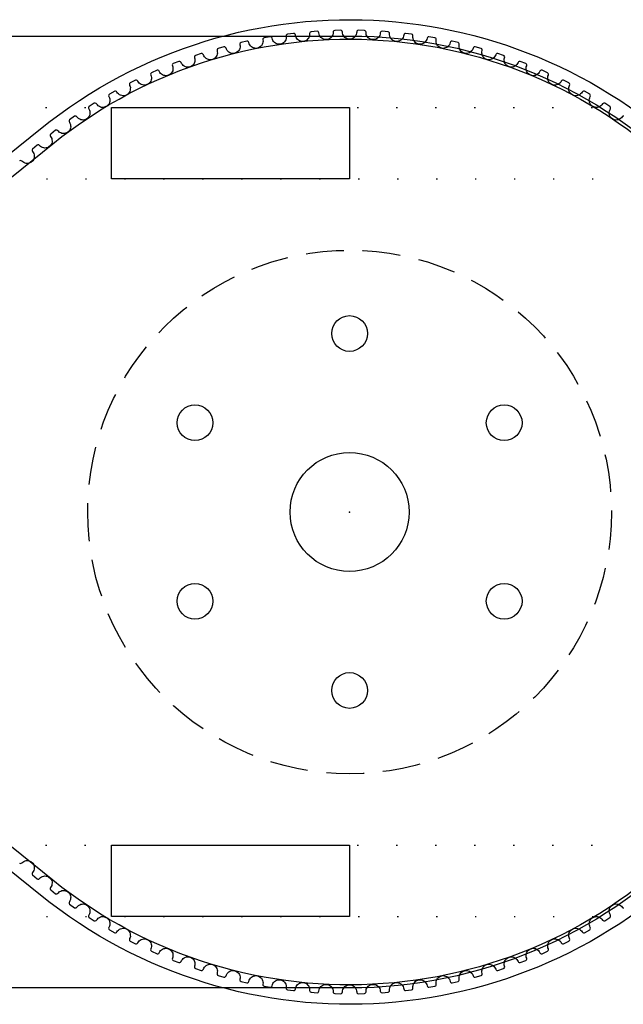
# Model space of a CAD drawing. Units: millimetres. Extents: x 0 to 2400, y -1000 to 801.
# Drawn here: x 1172 to 1223, y 79 to 161 of the extents above; entities that cross this region are included whole.
import ezdxf

# ---------------------------------------------------------------- set-up
doc = ezdxf.new("R2010")
doc.units = ezdxf.units.MM
doc.header["$MEASUREMENT"] = 0
doc.linetypes.add('DOT2', pattern=[3.175, 0, -3.175])
doc.linetypes.add('HIDDEN2', pattern=[4.7625, 3.175, -1.5875])
doc.layers.add('Plan', color=178, linetype='Continuous', lineweight=25, true_color=0x000000)
doc.layers.add('Pulley16-128.dxf', color=7, linetype='Continuous', true_color=0xffffff)

msp = doc.modelspace()

# ---------------------------------------------------------------- linework, layer by layer
at = {"layer": 'Plan', "color": 5, "linetype": 'DOT2', "true_color": 0x0000ff}
for p, q in [((919, 154), (1221, 154)), ((919.075047, 148), (1221, 148)), ((919, 92), (1221, 92)), ((919.075047, 86), (1221, 86))]:
    msp.add_line(p, q, dxfattribs=at)
at = {"layer": 'Plan', "flags": 128}
msp.add_lwpolyline([(1200, 160, -1), (1200, 80), (940, 79.99993, -1), (940, 160)], format="xyb", close=True, dxfattribs=at)
at = {"layer": 'Plan', "color": 6, "true_color": 0xff00ff, "flags": 128}
for points in [[(1200, 148), (1180, 148), (1180, 154), (1200, 154)], [(1200, 86), (1180, 86), (1180, 92), (1200, 92)]]:
    msp.add_lwpolyline(points, close=True, dxfattribs=at)
at = {"layer": 'Plan', "color": 5, "linetype": 'HIDDEN2', "true_color": 0x0000ff}
msp.add_circle((1200, 120), 22, dxfattribs=at)
at = {"layer": 'Plan', "color": 6, "true_color": 0xff00ff}
for centre, radius in [((1200, 135), 1.5), ((1187.009619, 127.5), 1.5), ((1212.990381, 127.5), 1.5), ((1200, 120), 5), ((1187.009619, 112.5), 1.5), ((1212.990381, 112.5), 1.5), ((1200, 105), 1.5)]:
    msp.add_circle(centre, radius, dxfattribs=at)
at = {"layer": 'Pulley16-128.dxf', "color": 2, "true_color": 0xffff00, "flags": 128}
for points in [[(1139.593889, 115.54392, -0.47842253), (1139.593889, 124.45608), (1174.038522, 152.214666, -2.090202565), (1174.038522, 87.785334)], [(1140.619204, 116.816196, -0.47842253), (1140.619204, 123.183804), (1175.063837, 150.94239, -2.090202565), (1175.063837, 89.05761)]]:
    msp.add_lwpolyline(points, format="xyb", close=True, dxfattribs=at)
at = {"layer": 'Pulley16-128.dxf', "flags": 128}
for points in [[(1223.0354, 153.2726), (1222.9624, 153.2552), (1222.9089, 153.2056), (1222.8451, 153.1264), (1222.7666, 153.0574), (1222.6706, 153.0073), (1222.5795, 152.9647), (1222.4769, 152.9443), (1222.3721, 152.9422), (1222.2686, 152.9584), (1222.1696, 152.992), (1221.9967, 153.1076), (1221.9277, 153.1861), (1221.8732, 153.2755), (1221.835, 153.3732), (1221.8146, 153.4758), (1221.8191, 153.5762), (1221.8287, 153.6841), (1221.8623, 153.7831), (1221.9111, 153.8723), (1221.9364, 153.9407), (1221.9246, 154.0148), (1221.878, 154.0748), (1221.4491, 154.3463), (1221.3751, 154.3628), (1221.303, 154.3418), (1221.252, 154.2897), (1221.1922, 154.2074), (1221.1171, 154.1347), (1221.0237, 154.0799), (1220.9348, 154.0329), (1220.8333, 154.0075), (1220.7287, 154.0002), (1220.6246, 154.0113), (1220.5241, 154.0401), (1220.3457, 154.147), (1220.2729, 154.2221), (1220.2141, 154.3087), (1220.1712, 154.4044), (1220.1457, 154.5059), (1220.1453, 154.6064), (1220.1496, 154.7146), (1220.1783, 154.8151), (1220.2227, 154.9066), (1220.2446, 154.9762), (1220.2291, 155.0496), (1220.1797, 155.1072), (1219.738, 155.3574), (1219.6632, 155.3702), (1219.5923, 155.3457), (1219.5438, 155.2911), (1219.4882, 155.2061), (1219.4168, 155.1297), (1219.3261, 155.0705), (1219.2397, 155.0191), (1219.1396, 154.9888), (1219.0354, 154.9764), (1218.9309, 154.9824), (1218.8291, 155.0062), (1218.6457, 155.1042), (1218.5693, 155.1756), (1218.5063, 155.2592), (1218.4587, 155.3527), (1218.4283, 155.4528), (1218.423, 155.5532), (1218.4219, 155.6615), (1218.4457, 155.7633), (1218.4855, 155.8568), (1218.504, 155.9274), (1218.485, 156), (1218.4328, 156.0551), (1217.9793, 156.2833), (1217.904, 156.2924), (1217.8344, 156.2645), (1217.7886, 156.2076), (1217.7372, 156.1199), (1217.6696, 156.0402), (1217.582, 155.9765), (1217.4982, 155.921), (1217.3997, 155.8858), (1217.2963, 155.8683), (1217.1916, 155.8691), (1217.0888, 155.8879), (1216.9007, 155.9768), (1216.821, 156.0444), (1216.7539, 156.1248), (1216.7018, 156.2158), (1216.6666, 156.3144), (1216.6563, 156.4143), (1216.6499, 156.5224), (1216.6687, 156.6253), (1216.7039, 156.7207), (1216.7188, 156.7921), (1216.6963, 156.8636), (1216.6414, 156.9161), (1216.1773, 157.1218), (1216.1016, 157.1272), (1216.0335, 157.0959), (1215.9906, 157.0368), (1215.9435, 156.9467), (1215.8799, 156.8638), (1215.7955, 156.7959), (1215.7146, 156.7363), (1215.6179, 156.6963), (1215.5155, 156.6738), (1215.4109, 156.6695), (1215.3072, 156.6832), (1215.1151, 156.7628), (1215.0321, 156.8264), (1214.9612, 156.9034), (1214.9047, 156.9917), (1214.8646, 157.0884), (1214.8495, 157.1878), (1214.8378, 157.2954), (1214.8515, 157.3991), (1214.8819, 157.4961), (1214.8934, 157.5682), (1214.8673, 157.6385), (1214.81, 157.6882), (1214.3364, 157.8709), (1214.2605, 157.8726), (1214.1939, 157.838), (1214.154, 157.7768), (1214.1114, 157.6846), (1214.052, 157.5986), (1213.971, 157.5266), (1213.8931, 157.4632), (1213.7985, 157.4184), (1213.6973, 157.3909), (1213.593, 157.3815), (1213.4888, 157.3901), (1213.293, 157.4602), (1213.207, 157.5196), (1213.1324, 157.593), (1213.0716, 157.6785), (1213.0269, 157.7731), (1213.0069, 157.8716), (1212.9899, 157.9786), (1212.9985, 158.0828), (1213.0242, 158.1811), (1213.0321, 158.2537), (1213.0026, 158.3227), (1212.9429, 158.3695), (1212.4609, 158.5287), (1212.385, 158.5267), (1212.3202, 158.4889), (1212.2834, 158.4258), (1212.2453, 158.3316), (1212.1902, 158.2428), (1212.1129, 158.1669), (1212.0381, 158.0997), (1211.9458, 158.0504), (1211.8461, 158.018), (1211.7424, 158.0034), (1211.638, 158.0069), (1211.4389, 158.0673), (1211.3501, 158.1224), (1211.272, 158.1921), (1211.2071, 158.2745), (1211.1577, 158.3668), (1211.1329, 158.4642), (1211.1108, 158.5702), (1211.1142, 158.6747), (1211.135, 158.7742), (1211.1394, 158.8471), (1211.1065, 158.9145), (1211.0446, 158.9584), (1210.5553, 159.0938), (1210.4797, 159.088), (1210.4168, 159.047), (1210.3831, 158.9823), (1210.3498, 158.8863), (1210.299, 158.7948), (1210.2255, 158.7153), (1210.1542, 158.6445), (1210.0644, 158.5907), (1209.9664, 158.5534), (1209.8636, 158.5338), (1209.759, 158.5322), (1209.5573, 158.5827), (1209.4658, 158.6334), (1209.3844, 158.6992), (1209.3155, 158.7783), (1209.2617, 158.8681), (1209.2322, 158.9641), (1209.2048, 159.0689), (1209.2032, 159.1735), (1209.2191, 159.2739), (1209.2198, 159.3469), (1209.1837, 159.4126), (1209.1197, 159.4534), (1208.6244, 159.5646), (1208.5491, 159.5551), (1208.4883, 159.5111), (1208.4578, 159.4448), (1208.4292, 159.3473), (1208.383, 159.2535), (1208.3135, 159.1704), (1208.2457, 159.0962), (1208.1587, 159.0381), (1208.0627, 158.996), (1207.9609, 158.9714), (1207.8566, 158.9646), (1207.6526, 159.0052), (1207.5588, 159.0514), (1207.4742, 159.1131), (1207.4016, 159.1887), (1207.3434, 159.2757), (1207.3092, 159.3702), (1207.2767, 159.4735), (1207.2699, 159.5778), (1207.2809, 159.6789), (1207.278, 159.7519), (1207.2388, 159.8157), (1207.1728, 159.8533), (1206.6727, 159.9401), (1206.5979, 159.9269), (1206.5394, 159.88), (1206.5122, 159.8123), (1206.4884, 159.7135), (1206.4469, 159.6175), (1206.3815, 159.5312), (1206.3174, 159.4537), (1206.2334, 159.3914), (1206.1395, 159.3447), (1206.0391, 159.3151), (1205.9352, 159.3032), (1205.7295, 159.3337), (1205.6335, 159.3752), (1205.546, 159.4327), (1205.4697, 159.5047), (1205.4074, 159.5887), (1205.3686, 159.6814), (1205.3311, 159.783), (1205.3192, 159.8869), (1205.3251, 159.9884), (1205.3187, 160.0611), (1205.2764, 160.123), (1205.2087, 160.1573), (1204.7048, 160.2194), (1204.6308, 160.2026), (1204.5747, 160.1529), (1204.5508, 160.0839), (1204.5319, 159.984), (1204.4952, 159.8861), (1204.4341, 159.7967), (1204.3739, 159.7162), (1204.293, 159.6498), (1204.2016, 159.5985), (1204.1027, 159.564), (1203.9995, 159.5471), (1203.7926, 159.5675), (1203.6947, 159.6042), (1203.6045, 159.6573), (1203.5247, 159.7255), (1203.4584, 159.8064), (1203.415, 159.897), (1203.3726, 159.9967), (1203.3556, 160.0998), (1203.3566, 160.2015), (1203.3466, 160.2738), (1203.3013, 160.3335), (1203.232, 160.3645), (1202.7257, 160.4018), (1202.6526, 160.3814), (1202.599, 160.329), (1202.5785, 160.2589), (1202.5646, 160.1582), (1202.5326, 160.0586), (1202.476, 159.9663), (1202.4199, 159.883), (1202.3423, 159.8127), (1202.2535, 159.757), (1202.1565, 159.7177), (1202.0542, 159.6957), (1201.8465, 159.7059), (1201.7469, 159.7378), (1201.6542, 159.7864), (1201.5713, 159.8506), (1201.501, 159.9281), (1201.4533, 160.0166), (1201.406, 160.114), (1201.384, 160.2162), (1201.38, 160.3178), (1201.3665, 160.3895), (1201.3182, 160.4469), (1201.2475, 160.4744), (1200.74, 160.4869), (1200.668, 160.4629), (1200.617, 160.4079), (1200.6, 160.3369), (1200.591, 160.2357), (1200.564, 160.1347), (1200.512, 160.0397), (1200.46, 159.9537), (1200.386, 159.8797), (1200.3, 159.8197), (1200.205, 159.7757), (1200.104, 159.7487), (1199.896, 159.7487), (1199.795, 159.7757), (1199.7, 159.8197), (1199.614, 159.8797), (1199.54, 159.9537), (1199.488, 160.0397), (1199.436, 160.1347), (1199.409, 160.2357), (1199.4, 160.3369), (1199.383, 160.4079), (1199.332, 160.4629), (1199.26, 160.4869), (1198.7525, 160.4744), (1198.6818, 160.4469), (1198.6335, 160.3895), (1198.62, 160.3178), (1198.616, 160.2162), (1198.594, 160.114), (1198.5467, 160.0166), (1198.499, 159.9281), (1198.4287, 159.8506), (1198.3458, 159.7864), (1198.2531, 159.7378), (1198.1535, 159.7059), (1197.9458, 159.6957), (1197.8435, 159.7177), (1197.7465, 159.757), (1197.6577, 159.8127), (1197.5801, 159.883), (1197.524, 159.9663), (1197.4674, 160.0586), (1197.4354, 160.1582), (1197.4215, 160.2589), (1197.401, 160.329), (1197.3474, 160.3814), (1197.2743, 160.4018), (1196.768, 160.3645), (1196.6987, 160.3335), (1196.6534, 160.2738), (1196.6434, 160.2015), (1196.6444, 160.0998), (1196.6274, 159.9967), (1196.585, 159.897), (1196.5416, 159.8064), (1196.4753, 159.7255), (1196.3955, 159.6573), (1196.3053, 159.6042), (1196.2074, 159.5675), (1196.0005, 159.5471), (1195.8973, 159.564), (1195.7984, 159.5985), (1195.707, 159.6498), (1195.6261, 159.7162), (1195.5659, 159.7967), (1195.5048, 159.8861), (1195.4681, 159.984), (1195.4492, 160.0839), (1195.4253, 160.1529), (1195.3692, 160.2026), (1195.2952, 160.2194), (1194.7913, 160.1573), (1194.7236, 160.123), (1194.6813, 160.0611), (1194.6749, 159.9884), (1194.6808, 159.8869), (1194.6689, 159.783), (1194.6314, 159.6814), (1194.5926, 159.5887), (1194.5303, 159.5047), (1194.454, 159.4327), (1194.3665, 159.3752), (1194.2705, 159.3337), (1194.0648, 159.3032), (1193.9609, 159.3151), (1193.8605, 159.3447), (1193.7666, 159.3914), (1193.6826, 159.4537), (1193.6185, 159.5312), (1193.5531, 159.6175), (1193.5116, 159.7135), (1193.4878, 159.8123), (1193.4606, 159.88), (1193.4021, 159.9269), (1193.3273, 159.9401), (1192.8272, 159.8533), (1192.7612, 159.8157), (1192.722, 159.7519), (1192.7191, 159.6789), (1192.7301, 159.5778), (1192.7233, 159.4735), (1192.6908, 159.3702), (1192.6566, 159.2757), (1192.5984, 159.1887), (1192.5258, 159.1131), (1192.4412, 159.0514), (1192.3474, 159.0052), (1192.1434, 158.9646), (1192.0391, 158.9714), (1191.9373, 158.996), (1191.8413, 159.0381), (1191.7543, 159.0962), (1191.6865, 159.1704), (1191.617, 159.2535), (1191.5708, 159.3473), (1191.5422, 159.4448), (1191.5117, 159.5111), (1191.4509, 159.5551), (1191.3756, 159.5646), (1190.8803, 159.4534), (1190.8163, 159.4126), (1190.7802, 159.3469), (1190.7809, 159.2739), (1190.7968, 159.1735), (1190.7952, 159.0689), (1190.7678, 158.9641), (1190.7383, 158.8681), (1190.6845, 158.7783), (1190.6156, 158.6992), (1190.5342, 158.6334), (1190.4427, 158.5827), (1190.241, 158.5322), (1190.1364, 158.5338), (1190.0336, 158.5534), (1189.9356, 158.5907), (1189.8458, 158.6445), (1189.7745, 158.7153), (1189.701, 158.7948), (1189.6502, 158.8863), (1189.6169, 158.9823), (1189.5832, 159.047), (1189.5203, 159.088), (1189.4447, 159.0938), (1188.9554, 158.9584), (1188.8935, 158.9145), (1188.8606, 158.8471), (1188.865, 158.7742), (1188.8858, 158.6747), (1188.8892, 158.5702), (1188.8671, 158.4642), (1188.8423, 158.3668), (1188.7929, 158.2745), (1188.728, 158.1921), (1188.6499, 158.1224), (1188.5611, 158.0673), (1188.362, 158.0069), (1188.2576, 158.0034), (1188.1539, 158.018), (1188.0542, 158.0504), (1187.9619, 158.0997), (1187.8871, 158.1669), (1187.8098, 158.2428), (1187.7547, 158.3316), (1187.7166, 158.4258), (1187.6798, 158.4889), (1187.615, 158.5267), (1187.5391, 158.5287), (1187.0571, 158.3695), (1186.9974, 158.3227), (1186.9679, 158.2537), (1186.9758, 158.1811), (1187.0015, 158.0828), (1187.0101, 157.9786), (1186.9931, 157.8716), (1186.9731, 157.7731), (1186.9284, 157.6785), (1186.8676, 157.593), (1186.793, 157.5196), (1186.707, 157.4602), (1186.5112, 157.3901), (1186.407, 157.3815), (1186.3027, 157.3909), (1186.2015, 157.4184), (1186.1069, 157.4632), (1186.029, 157.5266), (1185.948, 157.5986), (1185.8886, 157.6846), (1185.846, 157.7768), (1185.8061, 157.838), (1185.7395, 157.8726), (1185.6636, 157.8709), (1185.19, 157.6882), (1185.1327, 157.6385), (1185.1066, 157.5682), (1185.1181, 157.4961), (1185.1485, 157.3991), (1185.1622, 157.2954), (1185.1505, 157.1878), (1185.1354, 157.0884), (1185.0953, 156.9917), (1185.0388, 156.9034), (1184.9679, 156.8264), (1184.8849, 156.7628), (1184.6928, 156.6832), (1184.5891, 156.6695), (1184.4845, 156.6738), (1184.3821, 156.6963), (1184.2854, 156.7363), (1184.2045, 156.7959), (1184.1201, 156.8638), (1184.0565, 156.9467), (1184.0094, 157.0368), (1183.9665, 157.0959), (1183.8984, 157.1272), (1183.8227, 157.1218), (1183.3586, 156.9161), (1183.3037, 156.8636), (1183.2812, 156.7921), (1183.2961, 156.7207), (1183.3313, 156.6253), (1183.3501, 156.5224), (1183.3437, 156.4143), (1183.3334, 156.3144), (1183.2982, 156.2158), (1183.2461, 156.1248), (1183.179, 156.0444), (1183.0993, 155.9768), (1182.9112, 155.8879), (1182.8084, 155.8691), (1182.7037, 155.8683), (1182.6003, 155.8858), (1182.5018, 155.921), (1182.418, 155.9765), (1182.3304, 156.0402), (1182.2628, 156.1199), (1182.2114, 156.2076), (1182.1656, 156.2645), (1182.096, 156.2924), (1182.0207, 156.2833), (1181.5672, 156.0551), (1181.515, 156), (1181.496, 155.9274), (1181.5145, 155.8568), (1181.5543, 155.7633), (1181.5781, 155.6615), (1181.577, 155.5532), (1181.5717, 155.4528), (1181.5413, 155.3527), (1181.4937, 155.2592), (1181.4307, 155.1756), (1181.3543, 155.1042), (1181.1709, 155.0062), (1181.0691, 154.9824), (1180.9646, 154.9764), (1180.8604, 154.9888), (1180.7603, 155.0191), (1180.6739, 155.0705), (1180.5832, 155.1297), (1180.5118, 155.2061), (1180.4562, 155.2911), (1180.4077, 155.3457), (1180.3368, 155.3702), (1180.262, 155.3574), (1179.8203, 155.1072), (1179.7709, 155.0496), (1179.7554, 154.9762), (1179.7773, 154.9066), (1179.8217, 154.8151), (1179.8504, 154.7146), (1179.8547, 154.6064), (1179.8543, 154.5059), (1179.8288, 154.4044), (1179.7859, 154.3087), (1179.7271, 154.2221), (1179.6543, 154.147), (1179.4759, 154.0401), (1179.3754, 154.0113), (1179.2713, 154.0002), (1179.1667, 154.0075), (1179.0652, 154.0329), (1178.9763, 154.0799), (1178.8829, 154.1347), (1178.8078, 154.2074), (1178.748, 154.2897), (1178.697, 154.3418), (1178.6249, 154.3628), (1178.5509, 154.3463), (1178.122, 154.0748), (1178.0754, 154.0148), (1178.0636, 153.9407), (1178.0889, 153.8723), (1178.1377, 153.7831), (1178.1713, 153.6841), (1178.1809, 153.5762), (1178.1854, 153.4758), (1178.165, 153.3732), (1178.1268, 153.2755), (1178.0723, 153.1861), (1178.0033, 153.1076), (1177.8304, 152.992), (1177.7314, 152.9584), (1177.6279, 152.9422), (1177.5231, 152.9443), (1177.4205, 152.9647), (1177.3294, 153.0073), (1177.2334, 153.0574), (1177.1549, 153.1264), (1177.0911, 153.2056), (1177.0376, 153.2552), (1176.9646, 153.2726), (1176.8914, 153.2525), (1176.4764, 152.9602), (1176.4328, 152.898), (1176.4246, 152.8235), (1176.4533, 152.7563), (1176.5063, 152.6696), (1176.5448, 152.5724), (1176.5596, 152.4652), (1176.5691, 152.3651), (1176.5537, 152.2616), (1176.5204, 152.1622), (1176.4703, 152.0702), (1176.4053, 151.9884), (1176.2382, 151.8645), (1176.141, 151.826), (1176.0385, 151.8047), (1175.9337, 151.8017), (1175.8302, 151.8171), (1175.7372, 151.8552), (1175.6388, 151.9005), (1175.5569, 151.9655), (1175.4894, 152.0415), (1175.4335, 152.0884), (1175.3597, 152.1022), (1175.2876, 152.0786), (1174.8874, 151.7663), (1174.847, 151.702), (1174.8424, 151.6272), (1174.8743, 151.5615), (1174.9316, 151.4775), (1174.9748, 151.3823), (1174.9949, 151.2759), (1175.0092, 151.1764), (1174.999, 151.0723), (1174.9706, 150.9713), (1174.9251, 150.8771), (1174.8641, 150.7921), (1174.7033, 150.6602), (1174.6081, 150.617), (1174.5068, 150.5907), (1174.4022, 150.5825), (1174.2981, 150.5928), (1174.2033, 150.6263), (1174.1029, 150.6667), (1174.0179, 150.7277), (1173.9467, 150.8002), (1173.8885, 150.8443), (1173.8142, 150.8545), (1173.7434, 150.8273), (1173.359, 150.4958), (1173.3217, 150.4296), (1173.3209, 150.3546), (1173.356, 150.2906), (1173.4173, 150.2096), (1173.4651, 150.1166), (1173.4904, 150.0113), (1173.5096, 149.9126), (1173.5045, 149.8081), (1173.481, 149.7059), (1173.4402, 149.6095), (1173.3835, 149.5217), (1173.2294, 149.382), (1173.1364, 149.3342), (1173.0365, 149.303), (1172.9324, 149.2897), (1172.8279, 149.2948), (1172.7316, 149.3236), (1172.6293, 149.3591), (1172.5415, 149.4158), (1172.4668, 149.4847), (1172.4065, 149.5259), (1172.3318, 149.5324), (1172.2624, 149.5019)], [(1172.2624, 90.4981), (1172.3318, 90.4676), (1172.4065, 90.4741), (1172.4668, 90.5153), (1172.5415, 90.5842), (1172.6293, 90.6409), (1172.7316, 90.6764), (1172.8279, 90.7052), (1172.9324, 90.7103), (1173.0365, 90.697), (1173.1364, 90.6658), (1173.2294, 90.618), (1173.3835, 90.4783), (1173.4402, 90.3905), (1173.481, 90.2941), (1173.5045, 90.1919), (1173.5096, 90.0874), (1173.4904, 89.9887), (1173.4651, 89.8834), (1173.4173, 89.7904), (1173.356, 89.7094), (1173.3209, 89.6454), (1173.3217, 89.5704), (1173.359, 89.5042), (1173.7434, 89.1727), (1173.8142, 89.1455), (1173.8885, 89.1557), (1173.9467, 89.1998), (1174.0179, 89.2723), (1174.1029, 89.3333), (1174.2033, 89.3737), (1174.2981, 89.4072), (1174.4022, 89.4175), (1174.5068, 89.4093), (1174.6081, 89.383), (1174.7033, 89.3398), (1174.8641, 89.2079), (1174.9251, 89.1229), (1174.9706, 89.0287), (1174.999, 88.9277), (1175.0092, 88.8236), (1174.9949, 88.7241), (1174.9748, 88.6177), (1174.9316, 88.5225), (1174.8743, 88.4385), (1174.8424, 88.3728), (1174.847, 88.298), (1174.8874, 88.2337), (1175.2876, 87.9214), (1175.3597, 87.8978), (1175.4335, 87.9116), (1175.4894, 87.9585), (1175.5569, 88.0345), (1175.6388, 88.0995), (1175.7372, 88.1448), (1175.8302, 88.1829), (1175.9337, 88.1983), (1176.0385, 88.1953), (1176.141, 88.174), (1176.2382, 88.1355), (1176.4053, 88.0116), (1176.4703, 87.9298), (1176.5204, 87.8378), (1176.5537, 87.7384), (1176.5691, 87.6349), (1176.5596, 87.5348), (1176.5448, 87.4276), (1176.5063, 87.3304), (1176.4533, 87.2437), (1176.4246, 87.1765), (1176.4328, 87.102), (1176.4764, 87.0398), (1176.8914, 86.7475), (1176.9646, 86.7274), (1177.0376, 86.7448), (1177.0911, 86.7944), (1177.1549, 86.8736), (1177.2334, 86.9426), (1177.3294, 86.9927), (1177.4205, 87.0353), (1177.5231, 87.0557), (1177.6279, 87.0578), (1177.7314, 87.0416), (1177.8304, 87.008), (1178.0033, 86.8924), (1178.0723, 86.8139), (1178.1268, 86.7245), (1178.165, 86.6268), (1178.1854, 86.5242), (1178.1809, 86.4238), (1178.1713, 86.3159), (1178.1377, 86.2169), (1178.0889, 86.1277), (1178.0636, 86.0593), (1178.0754, 85.9852), (1178.122, 85.9252), (1178.5509, 85.6537), (1178.6249, 85.6372), (1178.697, 85.6582), (1178.748, 85.7103), (1178.8078, 85.7926), (1178.8829, 85.8653), (1178.9763, 85.9201), (1179.0652, 85.9671), (1179.1667, 85.9925), (1179.2713, 85.9998), (1179.3754, 85.9887), (1179.4759, 85.9599), (1179.6543, 85.853), (1179.7271, 85.7779), (1179.7859, 85.6913), (1179.8288, 85.5956), (1179.8543, 85.4941), (1179.8547, 85.3936), (1179.8504, 85.2854), (1179.8217, 85.1849), (1179.7773, 85.0934), (1179.7554, 85.0238), (1179.7709, 84.9504), (1179.8203, 84.8928), (1180.262, 84.6426), (1180.3368, 84.6298), (1180.4077, 84.6543), (1180.4562, 84.7089), (1180.5118, 84.7939), (1180.5832, 84.8703), (1180.6739, 84.9295), (1180.7603, 84.9809), (1180.8604, 85.0112), (1180.9646, 85.0236), (1181.0691, 85.0176), (1181.1709, 84.9938), (1181.3543, 84.8958), (1181.4307, 84.8244), (1181.4937, 84.7408), (1181.5413, 84.6473), (1181.5717, 84.5472), (1181.577, 84.4468), (1181.5781, 84.3385), (1181.5543, 84.2367), (1181.5145, 84.1432), (1181.496, 84.0726), (1181.515, 84), (1181.5672, 83.9449), (1182.0207, 83.7167), (1182.096, 83.7076), (1182.1656, 83.7355), (1182.2114, 83.7924), (1182.2628, 83.8801), (1182.3304, 83.9598), (1182.418, 84.0235), (1182.5018, 84.079), (1182.6003, 84.1142), (1182.7037, 84.1317), (1182.8084, 84.1309), (1182.9112, 84.1121), (1183.0993, 84.0232), (1183.179, 83.9556), (1183.2461, 83.8752), (1183.2982, 83.7842), (1183.3334, 83.6856), (1183.3437, 83.5857), (1183.3501, 83.4776), (1183.3313, 83.3747), (1183.2961, 83.2793), (1183.2812, 83.2079), (1183.3037, 83.1364), (1183.3586, 83.0839), (1183.8227, 82.8782), (1183.8984, 82.8728), (1183.9665, 82.9041), (1184.0094, 82.9632), (1184.0565, 83.0533), (1184.1201, 83.1362), (1184.2045, 83.2041), (1184.2854, 83.2637), (1184.3821, 83.3037), (1184.4845, 83.3262), (1184.5891, 83.3305), (1184.6928, 83.3168), (1184.8849, 83.2372), (1184.9679, 83.1736), (1185.0388, 83.0966), (1185.0953, 83.0083), (1185.1354, 82.9116), (1185.1505, 82.8122), (1185.1622, 82.7046), (1185.1485, 82.6009), (1185.1181, 82.5039), (1185.1066, 82.4318), (1185.1327, 82.3615), (1185.19, 82.3118), (1185.6636, 82.1291), (1185.7395, 82.1274), (1185.8061, 82.162), (1185.846, 82.2232), (1185.8886, 82.3154), (1185.948, 82.4014), (1186.029, 82.4734), (1186.1069, 82.5368), (1186.2015, 82.5816), (1186.3027, 82.6091), (1186.407, 82.6185), (1186.5112, 82.6099), (1186.707, 82.5398), (1186.793, 82.4804), (1186.8676, 82.407), (1186.9284, 82.3215), (1186.9731, 82.2269), (1186.9931, 82.1284), (1187.0101, 82.0214), (1187.0015, 81.9172), (1186.9758, 81.8189), (1186.9679, 81.7463), (1186.9974, 81.6773), (1187.0571, 81.6305), (1187.5391, 81.4713), (1187.615, 81.4733), (1187.6798, 81.5111), (1187.7166, 81.5742), (1187.7547, 81.6684), (1187.8098, 81.7572), (1187.8871, 81.8331), (1187.9619, 81.9003), (1188.0542, 81.9496), (1188.1539, 81.982), (1188.2576, 81.9966), (1188.362, 81.9931), (1188.5611, 81.9327), (1188.6499, 81.8776), (1188.728, 81.8079), (1188.7929, 81.7255), (1188.8423, 81.6332), (1188.8671, 81.5358), (1188.8892, 81.4298), (1188.8858, 81.3253), (1188.865, 81.2258), (1188.8606, 81.1529), (1188.8935, 81.0855), (1188.9554, 81.0416), (1189.4447, 80.9062), (1189.5203, 80.912), (1189.5832, 80.953), (1189.6169, 81.0177), (1189.6502, 81.1137), (1189.701, 81.2052), (1189.7745, 81.2847), (1189.8458, 81.3555), (1189.9356, 81.4093), (1190.0336, 81.4466), (1190.1364, 81.4662), (1190.241, 81.4678), (1190.4427, 81.4173), (1190.5342, 81.3666), (1190.6156, 81.3008), (1190.6845, 81.2217), (1190.7383, 81.1319), (1190.7678, 81.0359), (1190.7952, 80.9311), (1190.7968, 80.8265), (1190.7809, 80.7261), (1190.7802, 80.6531), (1190.8163, 80.5874), (1190.8803, 80.5466), (1191.3756, 80.4354), (1191.4509, 80.4449), (1191.5117, 80.4889), (1191.5422, 80.5552), (1191.5708, 80.6527), (1191.617, 80.7465), (1191.6865, 80.8296), (1191.7543, 80.9038), (1191.8413, 80.9619), (1191.9373, 81.004), (1192.0391, 81.0286), (1192.1434, 81.0354), (1192.3474, 80.9948), (1192.4412, 80.9486), (1192.5258, 80.8869), (1192.5984, 80.8113), (1192.6566, 80.7243), (1192.6908, 80.6298), (1192.7233, 80.5265), (1192.7301, 80.4222), (1192.7191, 80.3211), (1192.722, 80.2481), (1192.7612, 80.1843), (1192.8272, 80.1467), (1193.3273, 80.0599), (1193.4021, 80.0731), (1193.4606, 80.12), (1193.4878, 80.1877), (1193.5116, 80.2865), (1193.5531, 80.3825), (1193.6185, 80.4688), (1193.6826, 80.5463), (1193.7666, 80.6086), (1193.8605, 80.6553), (1193.9609, 80.6849), (1194.0648, 80.6968), (1194.2705, 80.6663), (1194.3665, 80.6248), (1194.454, 80.5673), (1194.5303, 80.4953), (1194.5926, 80.4113), (1194.6314, 80.3186), (1194.6689, 80.217), (1194.6808, 80.1131), (1194.6749, 80.0116), (1194.6813, 79.9389), (1194.7236, 79.877), (1194.7913, 79.8427), (1195.2952, 79.7806), (1195.3692, 79.7974), (1195.4253, 79.8471), (1195.4492, 79.9161), (1195.4681, 80.016), (1195.5048, 80.1139), (1195.5659, 80.2033), (1195.6261, 80.2838), (1195.707, 80.3502), (1195.7984, 80.4015), (1195.8973, 80.436), (1196.0005, 80.4529), (1196.2074, 80.4325), (1196.3053, 80.3958), (1196.3955, 80.3427), (1196.4753, 80.2745), (1196.5416, 80.1936), (1196.585, 80.103), (1196.6274, 80.0033), (1196.6444, 79.9002), (1196.6434, 79.7985), (1196.6534, 79.7262), (1196.6987, 79.6665), (1196.768, 79.6355), (1197.2743, 79.5982), (1197.3474, 79.6186), (1197.401, 79.671), (1197.4215, 79.7411), (1197.4354, 79.8418), (1197.4674, 79.9414), (1197.524, 80.0337), (1197.5801, 80.117), (1197.6577, 80.1873), (1197.7465, 80.243), (1197.8435, 80.2823), (1197.9458, 80.3043), (1198.1535, 80.2941), (1198.2531, 80.2622), (1198.3458, 80.2136), (1198.4287, 80.1494), (1198.499, 80.0719), (1198.5467, 79.9834), (1198.594, 79.886), (1198.616, 79.7838), (1198.62, 79.6822), (1198.6335, 79.6105), (1198.6818, 79.5531), (1198.7525, 79.5256), (1199.26, 79.5131), (1199.332, 79.5371), (1199.383, 79.5921), (1199.4, 79.6631), (1199.409, 79.7643), (1199.436, 79.8653), (1199.488, 79.9603), (1199.54, 80.0463), (1199.614, 80.1203), (1199.7, 80.1803), (1199.795, 80.2243), (1199.896, 80.2513), (1200.104, 80.2513), (1200.205, 80.2243), (1200.3, 80.1803), (1200.386, 80.1203), (1200.46, 80.0463), (1200.512, 79.9603), (1200.564, 79.8653), (1200.591, 79.7643), (1200.6, 79.6631), (1200.617, 79.5921), (1200.668, 79.5371), (1200.74, 79.5131), (1201.2475, 79.5256), (1201.3182, 79.5531), (1201.3665, 79.6105), (1201.38, 79.6822), (1201.384, 79.7838), (1201.406, 79.886), (1201.4533, 79.9834), (1201.501, 80.0719), (1201.5713, 80.1494), (1201.6542, 80.2136), (1201.7469, 80.2622), (1201.8465, 80.2941), (1202.0542, 80.3043), (1202.1565, 80.2823), (1202.2535, 80.243), (1202.3423, 80.1873), (1202.4199, 80.117), (1202.476, 80.0337), (1202.5326, 79.9414), (1202.5646, 79.8418), (1202.5785, 79.7411), (1202.599, 79.671), (1202.6526, 79.6186), (1202.7257, 79.5982), (1203.232, 79.6355), (1203.3013, 79.6665), (1203.3466, 79.7262), (1203.3566, 79.7985), (1203.3556, 79.9002), (1203.3726, 80.0033), (1203.415, 80.103), (1203.4584, 80.1936), (1203.5247, 80.2745), (1203.6045, 80.3427), (1203.6947, 80.3958), (1203.7926, 80.4325), (1203.9995, 80.4529), (1204.1027, 80.436), (1204.2016, 80.4015), (1204.293, 80.3502), (1204.3739, 80.2838), (1204.4341, 80.2033), (1204.4952, 80.1139), (1204.5319, 80.016), (1204.5508, 79.9161), (1204.5747, 79.8471), (1204.6308, 79.7974), (1204.7048, 79.7806), (1205.2087, 79.8427), (1205.2764, 79.877), (1205.3187, 79.9389), (1205.3251, 80.0116), (1205.3192, 80.1131), (1205.3311, 80.217), (1205.3686, 80.3186), (1205.4074, 80.4113), (1205.4697, 80.4953), (1205.546, 80.5673), (1205.6335, 80.6248), (1205.7295, 80.6663), (1205.9352, 80.6968), (1206.0391, 80.6849), (1206.1395, 80.6553), (1206.2334, 80.6086), (1206.3174, 80.5463), (1206.3815, 80.4688), (1206.4469, 80.3825), (1206.4884, 80.2865), (1206.5122, 80.1877), (1206.5394, 80.12), (1206.5979, 80.0731), (1206.6727, 80.0599), (1207.1728, 80.1467), (1207.2388, 80.1843), (1207.278, 80.2481), (1207.2809, 80.3211), (1207.2699, 80.4222), (1207.2767, 80.5265), (1207.3092, 80.6298), (1207.3434, 80.7243), (1207.4016, 80.8113), (1207.4742, 80.8869), (1207.5588, 80.9486), (1207.6526, 80.9948), (1207.8566, 81.0354), (1207.9609, 81.0286), (1208.0627, 81.004), (1208.1587, 80.9619), (1208.2457, 80.9038), (1208.3135, 80.8296), (1208.383, 80.7465), (1208.4292, 80.6527), (1208.4578, 80.5552), (1208.4883, 80.4889), (1208.5491, 80.4449), (1208.6244, 80.4354), (1209.1197, 80.5466), (1209.1837, 80.5874), (1209.2198, 80.6531), (1209.2191, 80.7261), (1209.2032, 80.8265), (1209.2048, 80.9311), (1209.2322, 81.0359), (1209.2617, 81.1319), (1209.3155, 81.2217), (1209.3844, 81.3008), (1209.4658, 81.3666), (1209.5573, 81.4173), (1209.759, 81.4678), (1209.8636, 81.4662), (1209.9664, 81.4466), (1210.0644, 81.4093), (1210.1542, 81.3555), (1210.2255, 81.2847), (1210.299, 81.2052), (1210.3498, 81.1137), (1210.3831, 81.0177), (1210.4168, 80.953), (1210.4797, 80.912), (1210.5553, 80.9062), (1211.0446, 81.0416), (1211.1065, 81.0855), (1211.1394, 81.1529), (1211.135, 81.2258), (1211.1142, 81.3253), (1211.1108, 81.4298), (1211.1329, 81.5358), (1211.1577, 81.6332), (1211.2071, 81.7255), (1211.272, 81.8079), (1211.3501, 81.8776), (1211.4389, 81.9327), (1211.638, 81.9931), (1211.7424, 81.9966), (1211.8461, 81.982), (1211.9458, 81.9496), (1212.0381, 81.9003), (1212.1129, 81.8331), (1212.1902, 81.7572), (1212.2453, 81.6684), (1212.2834, 81.5742), (1212.3202, 81.5111), (1212.385, 81.4733), (1212.4609, 81.4713), (1212.9429, 81.6305), (1213.0026, 81.6773), (1213.0321, 81.7463), (1213.0242, 81.8189), (1212.9985, 81.9172), (1212.9899, 82.0214), (1213.0069, 82.1284), (1213.0269, 82.2269), (1213.0716, 82.3215), (1213.1324, 82.407), (1213.207, 82.4804), (1213.293, 82.5398), (1213.4888, 82.6099), (1213.593, 82.6185), (1213.6973, 82.6091), (1213.7985, 82.5816), (1213.8931, 82.5368), (1213.971, 82.4734), (1214.052, 82.4014), (1214.1114, 82.3154), (1214.154, 82.2232), (1214.1939, 82.162), (1214.2605, 82.1274), (1214.3364, 82.1291), (1214.81, 82.3118), (1214.8673, 82.3615), (1214.8934, 82.4318), (1214.8819, 82.5039), (1214.8515, 82.6009), (1214.8378, 82.7046), (1214.8495, 82.8122), (1214.8646, 82.9116), (1214.9047, 83.0083), (1214.9612, 83.0966), (1215.0321, 83.1736), (1215.1151, 83.2372), (1215.3072, 83.3168), (1215.4109, 83.3305), (1215.5155, 83.3262), (1215.6179, 83.3037), (1215.7146, 83.2637), (1215.7955, 83.2041), (1215.8799, 83.1362), (1215.9435, 83.0533), (1215.9906, 82.9632), (1216.0335, 82.9041), (1216.1016, 82.8728), (1216.1773, 82.8782), (1216.6414, 83.0839), (1216.6963, 83.1364), (1216.7188, 83.2079), (1216.7039, 83.2793), (1216.6687, 83.3747), (1216.6499, 83.4776), (1216.6563, 83.5857), (1216.6666, 83.6856), (1216.7018, 83.7842), (1216.7539, 83.8752), (1216.821, 83.9556), (1216.9007, 84.0232), (1217.0888, 84.1121), (1217.1916, 84.1309), (1217.2963, 84.1317), (1217.3997, 84.1142), (1217.4982, 84.079), (1217.582, 84.0235), (1217.6696, 83.9598), (1217.7372, 83.8801), (1217.7886, 83.7924), (1217.8344, 83.7355), (1217.904, 83.7076), (1217.9793, 83.7167), (1218.4328, 83.9449), (1218.485, 84), (1218.504, 84.0726), (1218.4855, 84.1432), (1218.4457, 84.2367), (1218.4219, 84.3385), (1218.423, 84.4468), (1218.4283, 84.5472), (1218.4587, 84.6473), (1218.5063, 84.7408), (1218.5693, 84.8244), (1218.6457, 84.8958), (1218.8291, 84.9938), (1218.9309, 85.0176), (1219.0354, 85.0236), (1219.1396, 85.0112), (1219.2397, 84.9809), (1219.3261, 84.9295), (1219.4168, 84.8703), (1219.4882, 84.7939), (1219.5438, 84.7089), (1219.5923, 84.6543), (1219.6632, 84.6298), (1219.738, 84.6426), (1220.1797, 84.8928), (1220.2291, 84.9504), (1220.2446, 85.0238), (1220.2227, 85.0934), (1220.1783, 85.1849), (1220.1496, 85.2854), (1220.1453, 85.3936), (1220.1457, 85.4941), (1220.1712, 85.5956), (1220.2141, 85.6913), (1220.2729, 85.7779), (1220.3457, 85.853), (1220.5241, 85.9599), (1220.6246, 85.9887), (1220.7287, 85.9998), (1220.8333, 85.9925), (1220.9348, 85.9671), (1221.0237, 85.9201), (1221.1171, 85.8653), (1221.1922, 85.7926), (1221.252, 85.7103), (1221.303, 85.6582), (1221.3751, 85.6372), (1221.4491, 85.6537), (1221.878, 85.9252), (1221.9246, 85.9852), (1221.9364, 86.0593), (1221.9111, 86.1277), (1221.8623, 86.2169), (1221.8287, 86.3159), (1221.8191, 86.4238), (1221.8146, 86.5242), (1221.835, 86.6268), (1221.8732, 86.7245), (1221.9277, 86.8139), (1221.9967, 86.8924), (1222.1696, 87.008), (1222.2686, 87.0416), (1222.3721, 87.0578), (1222.4769, 87.0557), (1222.5795, 87.0353), (1222.6706, 86.9927), (1222.7666, 86.9426), (1222.8451, 86.8736), (1222.9089, 86.7944), (1222.9624, 86.7448), (1223.0354, 86.7274)]]:
    msp.add_lwpolyline(points, dxfattribs=at)
at = {"layer": 'Pulley16-128.dxf'}
msp.add_point((1200, 120), dxfattribs=at)

doc.saveas('drawing.dxf')
